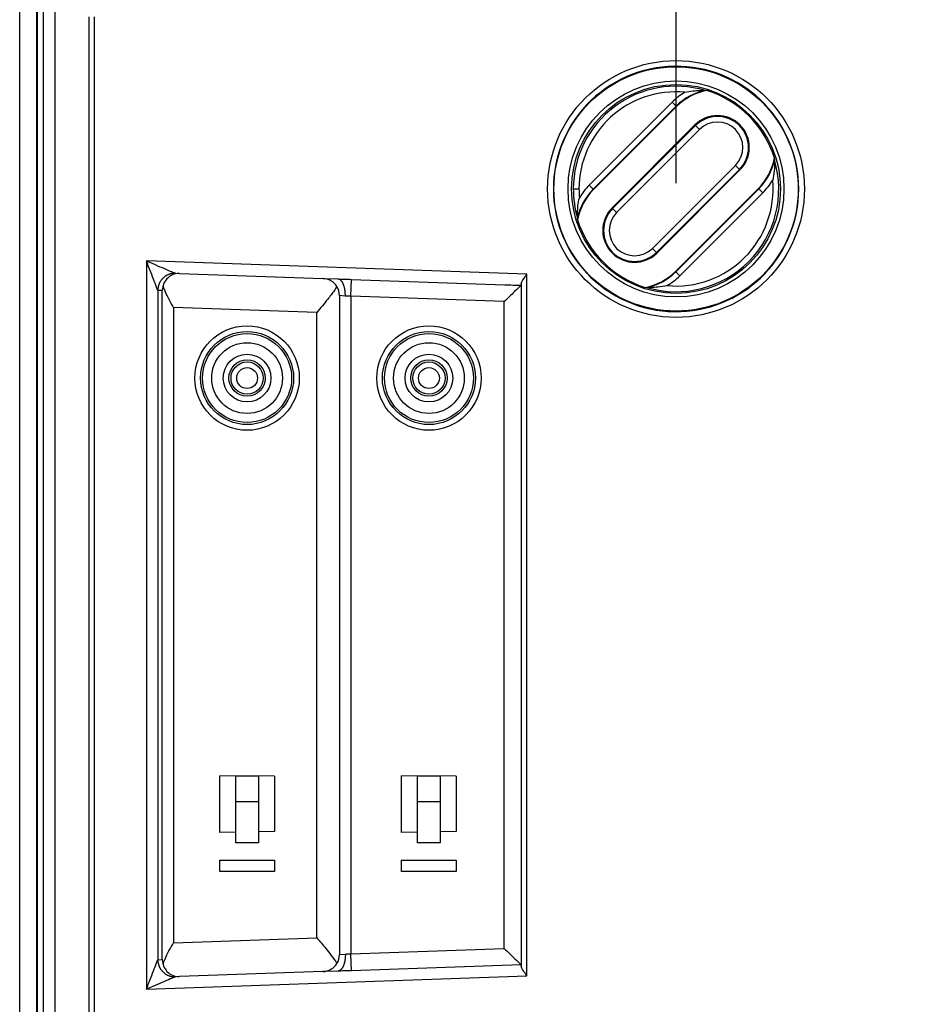
# Model space of a CAD drawing. Extents: x 58 to 1629, y -210 to 1040.
# Drawn here: x 1285 to 1363, y 628 to 714 of the extents above; entities that cross this region are included whole.
import ezdxf

# ---------------------------------------------------------------- set-up
doc = ezdxf.new("R2010")
doc.units = 0
doc.header["$MEASUREMENT"] = 0
doc.header["$PDMODE"] = 2
doc.header["$PDSIZE"] = -0.01
doc.layers.get('Defpoints').update_dxf_attribs({"linetype": 'CONTINUOUS'})
doc.layers.add('8', color=7, linetype='CONTINUOUS')
doc.layers.add('COTAS', color=7, linetype='CONTINUOUS', lineweight=9)
doc.styles.get("Standard").update_dxf_attribs({"font": 'verdana.ttf'})
doc.dimstyles.get("Standard").update_dxf_attribs({"dimtxt": 10, "dimasz": 10, "dimexe": 1, "dimexo": 0.5, "dimgap": 5, "dimtad": 1, "dimdec": 1, "dimrnd": 0.1, "dimzin": 0, "dimdsep": 46, "dimtxsty": 'STANDARD', "dimcen": 0, "dimclrd": 4, "dimclre": 4, "dimclrt": 4, "dimadec": 0, "dimazin": 0, "dimtfac": 1, "dimtdec": 1, "dimtofl": 0, "dimtmove": 0, "dimatfit": 3, "dimfxl": 1, "dimtolj": 1, "dimtzin": 0, "dimarcsym": 0})

# ---------------------------------------------------------------- blocks, each defined once
blk = doc.blocks.new('*D42')
at = {"layer": 'COTAS', "color": 4, "linetype": 'Continuous', "lineweight": -2, "transparency": 16777216}
for p, q in [((1342.331, 699.909), (1342.331, 782.236)), ((1524.317, 699.909), (1524.317, 782.236)), ((1352.331, 779.736), (1514.317, 779.736))]:
    blk.add_line(p, q, dxfattribs=at)
at = {"layer": 'COTAS', "color": 4, "linetype": 'Continuous', "transparency": 16777216}
for points in [[(1352.331, 781.403), (1352.331, 778.069), (1342.331, 779.736)], [(1514.317, 781.403), (1514.317, 778.069), (1524.317, 779.736)]]:
    blk.add_solid(points, dxfattribs=at)
at = {"layer": 'Defpoints', "color": 0, "linetype": 'Continuous', "transparency": 16777216}
for p in [(1524.317, 779.736), (1342.331, 699.409), (1524.317, 699.409)]:
    blk.add_point(p, dxfattribs=at)
at = {"layer": 'COTAS', "color": 4, "linetype": 'Continuous', "transparency": 16777216, "insert": (1433.324, 789.964), "char_height": 10, "attachment_point": 5}
blk.add_mtext('\\A1;182', dxfattribs=at)

msp = doc.modelspace()

# ---------------------------------------------------------------- linework, layer by layer
at = {"layer": '8', "color": 150, "linetype": 'Continuous'}
for p, q in [((1284.5742, 273.02977), (1284.5742, 754.59292)), ((1286.0842, 613.49291), (1286.0842, 744.34292)), ((1286.1546, 613.49291), (1286.1546, 744.34292)), ((1286.6543, 744.34292), (1286.6543, 613.49291)), ((1287.6869, 613.49291), (1287.6869, 744.34292)), ((1290.6487, 714.55467), (1290.6487, 613.49291)), ((1291.1484, 613.49291), (1291.1484, 714.5513)), ((1342.7465, 710.19735), (1342.7447, 710.1514)), ((1334.6944, 699.74786), (1341.9927, 707.04613)), ((1342.3461, 706.6927), (1341.9927, 707.04613)), ((1342.3461, 706.6927), (1335.0478, 699.39443)), ((1342.3741, 706.66469), (1335.0759, 699.36641)), ((1342.3741, 706.66469), (1342.3461, 706.6927)), ((1344.0005, 705.03834), (1336.7022, 697.74006)), ((1336.7524, 697.68983), (1344.0507, 704.9881)), ((1337.1059, 697.3364), (1344.4041, 704.63467)), ((1344.0507, 704.9881), (1344.0005, 705.03834)), ((1344.4042, 704.63467), (1344.0507, 704.9881)), ((1347.5566, 701.48221), (1340.2583, 694.18393)), ((1347.91, 701.12878), (1340.6118, 693.8305)), ((1347.9603, 701.07854), (1340.662, 693.78027)), ((1347.91, 701.12878), (1347.5566, 701.48221)), ((1347.9603, 701.07854), (1347.91, 701.12878)), ((1333.2913, 699.4093), (1333.7911, 699.4093)), ((1335.0478, 699.39443), (1334.6944, 699.74786)), ((1335.0478, 699.39443), (1335.0759, 699.36641)), ((1342.2883, 692.15392), (1349.5866, 699.4522)), ((1342.3164, 692.1259), (1349.6146, 699.42418)), ((1349.9681, 699.07075), (1342.6698, 691.77247)), ((1349.6146, 699.42418), (1349.5866, 699.4522)), ((1349.6146, 699.42418), (1349.9681, 699.07075)), ((1353.1441, 699.4093), (1353.075, 699.4093)), ((1336.7022, 697.74006), (1336.7524, 697.68983)), ((1336.7524, 697.68983), (1337.1059, 697.3364)), ((1340.6118, 693.8305), (1340.2583, 694.18393)), ((1329.2101, 691.90861), (1295.7274, 693.07785)), ((1295.7274, 693.07785), (1295.7274, 629.00799)), ((1340.6118, 693.8305), (1340.662, 693.78027)), ((1342.2883, 692.15392), (1342.3164, 692.1259)), ((1298.2801, 691.98809), (1298.6413, 691.97548)), ((1298.6413, 691.97548), (1311.2624, 691.53474)), ((1311.2624, 691.53474), (1312.5631, 691.48932)), ((1313.7101, 689.96722), (1313.762, 691.455)), ((1329.2101, 630.17724), (1329.2101, 691.9086)), ((1342.3164, 692.1259), (1342.6698, 691.77247)), ((1296.7272, 690.48942), (1296.7272, 631.59643)), ((1297.1239, 690.47518), (1296.728, 690.48901)), ((1297.1239, 631.61066), (1297.1239, 690.47518)), ((1328.7101, 691.05732), (1328.7101, 690.9726)), ((1328.7101, 690.9726), (1328.7101, 631.11324)), ((1313.2304, 689.99021), (1312.71, 690.03566)), ((1312.7101, 690.03566), (1312.7101, 632.05019)), ((1313.7101, 689.96722), (1313.7101, 632.11863)), ((1298.1238, 688.99172), (1298.1238, 633.09412)), ((1310.7101, 688.5522), (1298.1238, 688.99172)), ((1327.2101, 632.59006), (1327.2101, 689.49579)), ((1310.7101, 633.53364), (1310.7101, 688.5522)), ((1342.7465, 688.6213), (1342.7447, 688.66725)), ((1302.1863, 642.78698), (1302.1863, 647.78698)), ((1306.9863, 647.7451), (1302.1863, 647.78698)), ((1305.5863, 647.7451), (1303.5863, 647.7451)), ((1303.5863, 645.4951), (1303.5863, 647.7451)), ((1305.5863, 647.7451), (1305.5863, 645.4951)), ((1306.9863, 647.7451), (1306.9863, 642.87077)), ((1322.9863, 647.7451), (1318.1863, 647.78699)), ((1318.1863, 642.78699), (1318.1863, 647.78699)), ((1321.5863, 647.7451), (1319.5863, 647.7451)), ((1319.5863, 645.4951), (1319.5863, 647.7451)), ((1321.5863, 647.7451), (1321.5863, 645.4951)), ((1322.9863, 647.7451), (1322.9863, 642.87077)), ((1303.5863, 641.87077), (1303.5863, 645.4951)), ((1305.5863, 645.4951), (1303.5863, 645.4951)), ((1305.5863, 645.4951), (1305.5863, 641.87077)), ((1319.5863, 641.87077), (1319.5863, 645.4951)), ((1321.5863, 645.4951), (1319.5863, 645.4951)), ((1321.5863, 645.4951), (1321.5863, 641.87077)), ((1303.5863, 642.81142), (1302.1863, 642.78698)), ((1306.9863, 642.87077), (1305.5863, 642.84633)), ((1319.5863, 642.81142), (1318.1863, 642.78699)), ((1322.9863, 642.87077), (1321.5863, 642.84633)), ((1305.5863, 641.87077), (1303.5863, 641.87077)), ((1321.5863, 641.87077), (1319.5863, 641.87077)), ((1302.1863, 639.37077), (1302.1863, 640.37077)), ((1302.1863, 640.37077), (1306.9863, 640.37077)), ((1306.9863, 640.37077), (1306.9863, 639.37077)), ((1318.1863, 639.37077), (1318.1863, 640.37077)), ((1318.1863, 640.37077), (1322.9863, 640.37077)), ((1322.9863, 640.37077), (1322.9863, 639.37077)), ((1306.9863, 639.37077), (1302.1863, 639.37077)), ((1322.9863, 639.37077), (1318.1863, 639.37077)), ((1298.1238, 633.09412), (1310.7101, 633.53364)), ((1313.7101, 632.11863), (1327.2101, 632.59006)), ((1296.728, 631.59683), (1297.1239, 631.61066)), ((1312.71, 632.05014), (1313.2304, 632.09559)), ((1313.762, 630.63084), (1313.7101, 632.11863)), ((1328.6958, 631.15234), (1313.762, 630.63084)), ((1328.7101, 631.11324), (1328.7101, 631.02852)), ((1295.7274, 629.00799), (1329.2101, 630.17724)), ((1298.6413, 630.11036), (1298.2801, 630.09775)), ((1311.2624, 630.5511), (1298.6413, 630.11036)), ((1312.5631, 630.59652), (1311.2624, 630.5511))]:
    msp.add_line(p, q, dxfattribs=at)
for points in [[(1298.2801, 691.98809), (1298.2073, 691.98891, 0.01307777), (1298.1334, 691.98604, 0.012387364), (1298.0583, 691.97934, 0.012194705), (1297.9823, 691.96878, 0.012733885), (1297.9057, 691.95398, 0.012987823), (1297.8289, 691.93499, 0.013154872), (1297.7522, 691.91154, 0.013263621), (1297.6759, 691.88376, 0.013485367), (1297.6004, 691.85142, 0.01360258), (1297.5261, 691.81474, 0.013757711), (1297.4534, 691.77358, 0.013835135), (1297.3827, 691.72823, 0.01394057), (1297.3143, 691.67865, 0.013997923), (1297.2486, 691.62521, 0.014071647), (1297.186, 691.56797, 0.014062607), (1297.1266, 691.50736, 0.013997924), (1297.0709, 691.44356, 0.014071001), (1297.019, 691.37692, 0.014234496), (1296.9712, 691.30764, 0.013873277), (1296.9275, 691.23658, 0.013038177), (1296.8883, 691.16419, 0.014006199), (1296.8533, 691.08931, 0.016066673), (1296.8228, 691.01172, 0.01266282), (1296.7968, 690.93814, 0.005563111), (1296.7756, 690.8711, 0.0165066), (1296.7577, 690.78599, 0.027563808), (1296.7417, 690.6569, 0.014151682), (1296.728, 690.48901, 0.007793866)], [(1313.2304, 689.99021), (1313.2315, 690.06104, 0.006083582), (1313.2309, 690.13279, 0.005810525), (1313.2287, 690.20554, 0.005773894), (1313.2247, 690.27898, 0.006084769), (1313.2187, 690.35278, 0.006303509), (1313.2109, 690.42666, 0.006508972), (1313.2011, 690.50032, 0.006728509), (1313.1894, 690.57344, 0.007034212), (1313.1756, 690.64566, 0.007344551), (1313.1598, 690.71667, 0.007712975), (1313.142, 690.78607, 0.008111206), (1313.1223, 690.85361, 0.008571559), (1313.1006, 690.91886, 0.009095379), (1313.0772, 690.9816, 0.009688185), (1313.0521, 691.04143, 0.010338594), (1313.0253, 691.09819, 0.011007774), (1312.9971, 691.15151, 0.011927292), (1312.9675, 691.20132, 0.013034272), (1312.9366, 691.24728, 0.01381088), (1312.9048, 691.2894, 0.014044758), (1312.8724, 691.32739, 0.01642661), (1312.8386, 691.36145, 0.020716105), (1312.8035, 691.39141, 0.017921988), (1312.7701, 691.41705, 0.00819882), (1312.7396, 691.43809, 0.025955922), (1312.7006, 691.45637, 0.049176219), (1312.6409, 691.47349, 0.027318925), (1312.5631, 691.48926, 0.015401014)], [(1296.728, 631.59683), (1296.7297, 631.52409, 0.013073785), (1296.7351, 631.45033, 0.012383614), (1296.7445, 631.37547, 0.012191073), (1296.7577, 631.29986, 0.012730191), (1296.7751, 631.22382, 0.012984205), (1296.7968, 631.1477, 0.013151393), (1296.8229, 631.07182, 0.013260352), (1296.8533, 630.99653, 0.013482315), (1296.8883, 630.92223, 0.013599828), (1296.9275, 630.84926, 0.013755281), (1296.9712, 630.77806, 0.013833096), (1297.019, 630.70892, 0.013938933), (1297.0709, 630.64232, 0.013996741), (1297.1266, 630.57848, 0.01407092), (1297.186, 630.51786, 0.014062373), (1297.2486, 630.46063, 0.013998162), (1297.3143, 630.40719, 0.01407173), (1297.3827, 630.35762, 0.014235705), (1297.4536, 630.31226, 0.013874917), (1297.5261, 630.2711, 0.013040097), (1297.5998, 630.23443, 0.014008655), (1297.6759, 630.20208, 0.016069946), (1297.7545, 630.17426, 0.012665735), (1297.8289, 630.15085, 0.005564467), (1297.8966, 630.13201, 0.016510816), (1297.9823, 630.11706, 0.027571594), (1298.1118, 630.10566, 0.014155899), (1298.2801, 630.09775, 0.007796221)], [(1313.2304, 632.09559), (1313.2315, 632.02476, -0.006083726), (1313.2309, 631.95302, -0.005810648), (1313.2287, 631.88027, -0.005774003), (1313.2247, 631.80684, -0.006084869), (1313.2187, 631.73303, -0.006303596), (1313.2109, 631.65915, -0.006509045), (1313.2011, 631.5855, -0.006728565), (1313.1894, 631.51238, -0.00703425), (1313.1756, 631.44016, -0.007344567), (1313.1598, 631.36915, -0.007712967), (1313.142, 631.29975, -0.00811117), (1313.1223, 631.23221, -0.00857149), (1313.1006, 631.16696, -0.009095272), (1313.0772, 631.10422, -0.009688033), (1313.0521, 631.04439, -0.010338388), (1313.0253, 630.98763, -0.011007509), (1312.9971, 630.93431, -0.011926952), (1312.9675, 630.8845, -0.013033844), (1312.9366, 630.83854, -0.013810364), (1312.9048, 630.79642, -0.014044176), (1312.8724, 630.75843, -0.016425865), (1312.8386, 630.72437, -0.020715087), (1312.8035, 630.69441, -0.017921052), (1312.7701, 630.66877, -0.008198383), (1312.7396, 630.64773, -0.025954522), (1312.7006, 630.62944, -0.049173657), (1312.6409, 630.61232, -0.027317697), (1312.5631, 630.59655, -0.015400406)]]:
    msp.add_lwpolyline(points, format="xyb", dxfattribs=at)
for centre, radius in [((1342.3312, 699.4093), 11.295702), ((1342.3312, 699.4093), 10.75), ((1342.3312, 699.4093), 9.5), ((1342.3312, 699.4093), 9.192147), ((1304.5863, 682.77077), 4.592194), ((1320.5863, 682.77077), 4.592194), ((1304.5863, 682.77077), 4.09227), ((1304.5863, 682.77077), 3.91372), ((1320.5863, 682.77077), 4.09227), ((1320.5863, 682.77077), 3.91372), ((1304.5863, 682.77077), 3.113842), ((1320.5863, 682.77077), 3.113842), ((1304.5863, 682.77077), 2.1), ((1304.5863, 682.77077), 1.6), ((1320.5863, 682.77077), 2.1), ((1320.5863, 682.77077), 1.6), ((1304.5863, 682.77077), 1.416457), ((1304.5863, 682.77077), 0.916533), ((1320.5863, 682.77077), 1.416457), ((1320.5863, 682.77077), 0.916533)]:
    msp.add_circle(centre, radius, dxfattribs=at)
for centre, radius, start, end in [((1342.3312, 699.4093), 10.796006, 87.795712, 180), ((1342.3312, 699.4093), 10.796006, 272.2043, 87.79571), ((1342.3312, 699.4093), 9.039923, 73.577362, 180), ((1342.3312, 699.4093), 8.540095, 84.757496, 180), ((1345.9804, 703.05844), 5.63945, 120.57763, 135), ((1345.9804, 703.05844), 5.139622, 102.27357, 135), ((1345.9804, 703.05844), 5.1, 100.52534, 135), ((1342.3312, 699.4093), 9.079545, 17.415639, 72.58436), ((1345.9804, 703.05844), 2.8, 315, 135), ((1345.9804, 703.05844), 2.728955, 315, 135), ((1345.9804, 703.05844), 2.229127, 315, 135), ((1342.3312, 699.4093), 9.039923, 253.57401, 16.42672), ((1345.9804, 703.05844), 5.1, 315, 349.47466), ((1345.9804, 703.05844), 5.139622, 315, 347.72643), ((1342.3312, 699.4093), 8.540095, 264.7575, 5.2425), ((1345.9804, 703.05844), 5.63945, 315, 329.42237), ((1342.3312, 699.4093), 10.796006, 180, 272.2043), ((1342.3312, 699.4093), 9.039923, 180, 196.42522), ((1338.6821, 695.76017), 5.139622, 135, 167.72643), ((1338.6821, 695.76017), 5.1, 135, 169.47466), ((1342.3312, 699.4093), 8.540095, 180, 185.2425), ((1338.6821, 695.76017), 5.63945, 135, 149.42237), ((1338.6821, 695.76017), 2.8, 135, 315), ((1338.6821, 695.76017), 2.728955, 135, 315), ((1342.3312, 699.4093), 9.079545, 197.41564, 252.58436), ((1338.6821, 695.76017), 2.229127, 135, 315), ((1338.6821, 695.76017), 5.1, 280.52534, 315), ((1311.2101, 690.03566), 1.5, 31.256945, 88), ((1338.6821, 695.76017), 5.139622, 282.27357, 315), ((1338.6821, 695.76017), 5.63945, 300.57763, 315), ((1311.2101, 690.03566), 1.5, 0, 31.256945), ((1311.2101, 632.05019), 1.5, 328.74242, 0), ((1311.2101, 632.05019), 1.5, 272, 328.74242)]:
    msp.add_arc(centre, radius, start, end, dxfattribs=at)
for points, knots in [([(1343.1116, 707.91362), (1343.345, 707.98488), (1343.7232, 708.03296), (1344.2335, 708.07105), (1344.6121, 708.09031), (1344.8411, 708.08067), (1344.887, 708.08043)], [0, 0, 0, 0, 0.0007283887, 0.0011441804, 0.0015552997, 0.001916945, 0.001916945, 0.001916945, 0.001916945]), ([(1351.0024, 701.96497), (1351.005, 701.90477), (1351.012, 701.66016), (1350.9962, 701.31474), (1350.9671, 700.82565), (1350.8807, 700.46063), (1350.8356, 700.18963)], [0.0000019111, 0.0000019111, 0.0000019111, 0.0000019111, 0.0004292718, 0.0007917321, 0.001092487, 0.0019159741, 0.0019159741, 0.0019159741, 0.0019159741]), ([(1333.6602, 696.85309), (1333.6598, 696.89952), (1333.6503, 697.12834), (1333.6695, 697.50709), (1333.7076, 698.01733), (1333.7557, 698.39555), (1333.8269, 698.62902)], [0, 0, 0, 0, 0.0003616454, 0.0007727646, 0.0011885563, 0.001916945, 0.001916945, 0.001916945, 0.001916945]), ([(1295.7273, 693.0778), (1295.9139, 692.99818), (1296.3883, 692.79565), (1297.1303, 692.47884), (1297.7798, 692.20154), (1298.1798, 692.03077), (1298.2746, 691.99027), (1298.2793, 691.98831)], [2, 2, 2, 2, 2.3277593, 2.8331325, 3.3434124, 3.6604638, 3.9868097, 3.9868097, 3.9868097, 3.9868097]), ([(1296.7272, 690.48939), (1296.7254, 690.49415), (1296.6882, 690.59037), (1296.5315, 690.99606), (1296.277, 691.65482), (1295.9863, 692.40745), (1295.8005, 692.8886), (1295.7273, 693.0778)], [2, 2, 2, 2, 2.3263459, 2.6433973, 3.1536772, 3.6590504, 3.9868097, 3.9868097, 3.9868097, 3.9868097]), ([(1298.6413, 691.97548), (1298.34, 691.98329), (1297.7942, 691.84124), (1297.3057, 691.29749), (1297.1891, 690.89309)], [0, 0, 0, 0, 0.0014814386, 0.0030642701, 0.0030642701, 0.0030642701, 0.0030642701]), ([(1312.5631, 691.48926), (1312.7498, 691.4828), (1313.1412, 691.47386), (1313.558, 691.46212), (1313.762, 691.45498)], [2, 2, 2, 2, 2.5105069, 3, 3, 3, 3]), ([(1313.762, 691.45498), (1318.262, 691.29785), (1322.762, 691.14071), (1327.7399, 690.96688), (1328.2178, 690.95019), (1328.6957, 690.93346)], [2, 2, 2, 2, 8.2196239, 8.2196239, 8.8801768, 8.8801768, 8.8801768, 8.8801768]), ([(1328.7101, 691.05737), (1328.7159, 691.16155), (1328.8826, 691.43456), (1329.0911, 691.76384), (1329.21, 691.90858)], [0, 0, 0, 0, 0.0006016027, 0.0011634168, 0.0011634168, 0.0011634168, 0.0011634168]), ([(1298.1238, 688.99174), (1297.9726, 689.21808), (1297.7606, 689.60552), (1297.4481, 690.24329), (1297.2682, 690.63993), (1297.1934, 690.87918), (1297.1891, 690.89309)], [0, 0, 0, 0, 0.000815376, 0.0013243458, 0.0022035746, 0.0022582, 0.0022582, 0.0022582, 0.0022582]), ([(1312.4923, 690.814), (1312.4219, 690.7022), (1312.1829, 690.35626), (1311.5951, 689.59945), (1311.0564, 688.92386), (1310.71, 688.55223)], [0.0010611668, 0.0010611668, 0.0010611668, 0.0010611668, 0.0016371386, 0.002704745, 0.0042265999, 0.0042265999, 0.0042265999, 0.0042265999]), ([(1328.6957, 690.93346), (1328.6418, 690.87249), (1328.1425, 690.43383), (1327.5464, 689.77745), (1327.21, 689.49574)], [0, 0, 0, 0, 0.0013320827, 0.0026449472, 0.0026449472, 0.0026449472, 0.0026449472]), ([(1341.551, 690.9049), (1341.2802, 690.85849), (1340.9146, 690.77549), (1340.426, 690.74343), (1340.0797, 690.72917), (1339.8347, 690.73525), (1339.7749, 690.73834)], [0, 0, 0, 0, 0.000823374, 0.001124142, 0.0014865834, 0.0019158671, 0.0019158671, 0.0019158671, 0.0019158671]), ([(1313.71, 689.96724), (1313.6285, 689.97434), (1313.4617, 689.98186), (1313.305, 689.98371), (1313.2304, 689.99021)], [2, 2, 2, 2, 2.4894931, 3, 3, 3, 3]), ([(1310.71, 633.5337), (1310.9963, 633.22613), (1311.4308, 632.69535), (1312.0399, 631.91505), (1312.3561, 631.48745), (1312.4923, 631.2718)], [0, 0, 0, 0, 0.0012614228, 0.0020499757, 0.0031655341, 0.0031655341, 0.0031655341, 0.0031655341]), ([(1297.189, 631.19322), (1297.2346, 631.34167), (1297.4865, 631.94843), (1297.8235, 632.62374), (1298.1238, 633.09407)], [0.0004929042, 0.0004929042, 0.0004929042, 0.0004929042, 0.0010764284, 0.0027486337, 0.0027486337, 0.0027486337, 0.0027486337]), ([(1327.21, 632.59007), (1327.5461, 632.3081), (1328.1432, 631.65261), (1328.6416, 631.21316), (1328.6957, 631.15234)], [0, 0, 0, 0, 0.001312868, 0.002644995, 0.002644995, 0.002644995, 0.002644995]), ([(1295.7273, 629.008), (1295.8005, 629.19725), (1295.9863, 629.67839), (1296.277, 630.43102), (1296.5315, 631.08978), (1296.6882, 631.49547), (1296.7254, 631.59169), (1296.7272, 631.59642)], [2, 2, 2, 2, 2.3277593, 2.8331325, 3.3434124, 3.6604638, 3.9868097, 3.9868097, 3.9868097, 3.9868097]), ([(1313.2304, 632.09559), (1313.305, 632.10213), (1313.4617, 632.10399), (1313.6285, 632.1115), (1313.71, 632.11857)], [2, 2, 2, 2, 2.5105069, 3, 3, 3, 3]), ([(1297.189, 631.19322), (1297.3052, 630.78713), (1297.7951, 630.24508), (1298.3398, 630.10231), (1298.6413, 630.11032)], [0, 0, 0, 0, 0.0015826347, 0.0030633853, 0.0030633853, 0.0030633853, 0.0030633853]), ([(1329.21, 630.17723), (1329.0911, 630.322), (1328.8826, 630.65128), (1328.7159, 630.92429), (1328.7101, 631.02856)], [0, 0, 0, 0, 0.0005618141, 0.0011634169, 0.0011634169, 0.0011634169, 0.0011634169]), ([(1298.2793, 630.09763), (1298.2746, 630.09558), (1298.1798, 630.05507), (1297.7798, 629.8843), (1297.1303, 629.607), (1296.3883, 629.29019), (1295.9139, 629.08766), (1295.7273, 629.008)], [2, 2, 2, 2, 2.3263459, 2.6433973, 3.1536772, 3.6590504, 3.9868097, 3.9868097, 3.9868097, 3.9868097]), ([(1313.762, 630.63083), (1313.558, 630.62372), (1313.1412, 630.61198), (1312.7498, 630.60304), (1312.5631, 630.59655)], [2, 2, 2, 2, 2.4894931, 3, 3, 3, 3])]:
    msp.add_open_spline(points, degree=3, knots=knots, dxfattribs=at)
for points in [[(1350.9377, 702.11447), (1350.9979, 702.07223), (1351.0004, 702.01833), (1350.9713, 701.95896)], [(1333.6679, 696.69173), (1333.6646, 696.74638), (1333.6621, 696.80028), (1333.6602, 696.85309)], [(1297.1891, 690.89309), (1297.1473, 690.75613), (1297.1258, 690.61301), (1297.1239, 690.47517)], [(1328.6957, 690.93346), (1328.7034, 690.94119), (1328.7062, 690.95456), (1328.7101, 690.97257)], [(1327.21, 689.49574), (1322.7101, 689.65293), (1318.2101, 689.81007), (1313.71, 689.96724)], [(1297.1239, 631.61064), (1297.1262, 631.47206), (1297.1467, 631.33171), (1297.189, 631.19322)], [(1328.7101, 631.11324), (1328.7062, 631.13129), (1328.7034, 631.14465), (1328.6957, 631.15234)]]:
    msp.add_open_spline(points, degree=3, dxfattribs=at)

# ---------------------------------------------------------------- dimensions: what is measured, and where the dimension line sits
at = {"layer": 'COTAS', "color": 1, "linetype": 'Continuous'}
dim = msp.add_linear_dim(base=(1524.3171, 779.736013), p1=(1342.3312, 699.4093), p2=(1524.3171, 699.4093), dimstyle='Standard', override={"dimexe": 2.5, "dimzin": 8, "dimtp": 0.005, "dimtm": -0.005, "dimtofl": 1}, dxfattribs=at)
dim.commit()
dim.dimension.update_dxf_attribs({"geometry": '*D42', "text_midpoint": (1433.32415, 789.964354)})

doc.saveas('drawing.dxf')
